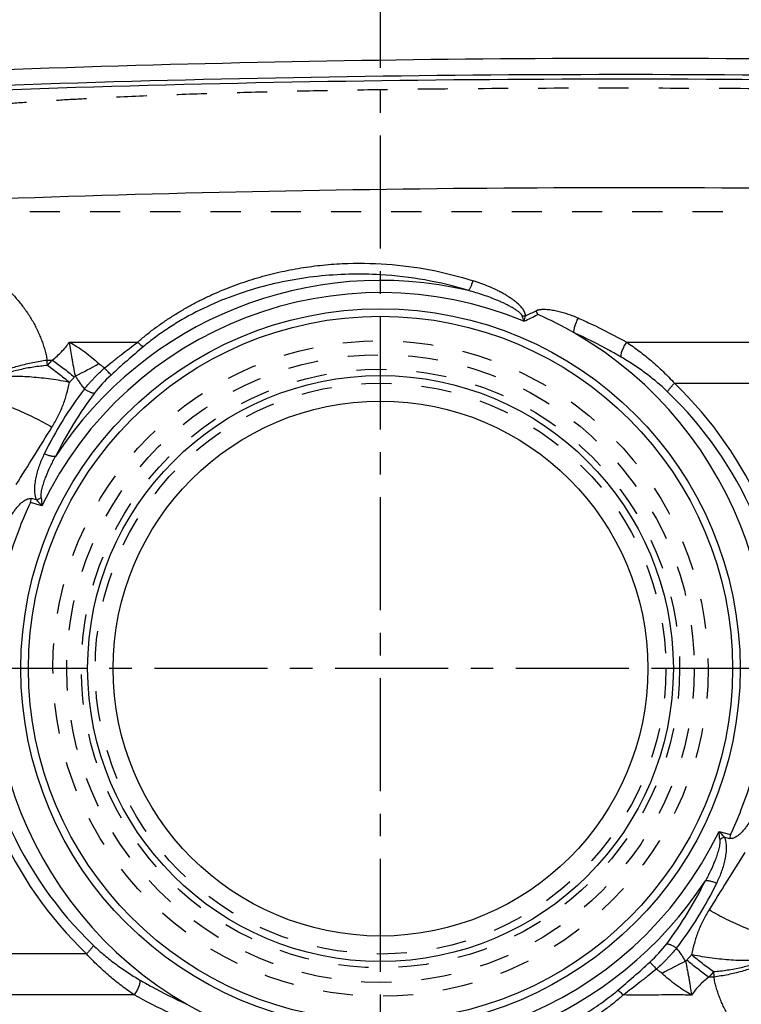
# Model space of a CAD drawing. Units: millimetres. Extents: x 0 to 420, y 0 to 297.
# Drawn here: x 256 to 312, y 117 to 193 of the extents above; entities that cross this region are included whole.
import ezdxf

# ---------------------------------------------------------------- set-up
doc = ezdxf.new("R2010")
doc.units = ezdxf.units.MM
doc.header["$LTSCALE"] = 23.1
for name, pattern in [('CENTER', [0.6, 0.375, -0.075, 0.075, -0.075]), ('DOT', [0.2, 0.1, -0.1]), ('HIDDEN', [0.2, 0.1, -0.1])]:
    doc.linetypes.add(name, pattern=pattern)
doc.layers.get('0').update_dxf_attribs({"linetype": 'CONTINUOUS'})
for name, color, linetype in [('607564021-000_AXIS', 7, 'CONTINUOUS'), ('607564021-000_CL', 7, 'CONTINUOUS'), ('607564021-000_HL', 7, 'CONTINUOUS'), ('608075141-000-00-ED1_DIM', 7, 'CONTINUOUS')]:
    doc.layers.add(name, color=color, linetype=linetype)
doc.styles.get("Standard").update_dxf_attribs({"font": 'TXT.SHX', "width": 0.7})
doc.dimstyles.new('DIMSTYLE_3', dxfattribs={"dimtxt": 3.5, "dimasz": 3.5, "dimexe": 1.5, "dimexo": 0, "dimgap": 0.875, "dimtad": 1, "dimlfac": 0.1, "dimdsep": 46, "dimtxsty": 'STANDARD', "dimblk": '_FILLED', "dimblk1": '_FILLED', "dimblk2": '_FILLED', "dimcen": 0.09, "dimclrt": 2, "dimadec": 3, "dimazin": 2, "dimtp": 0.1, "dimtm": 0.1, "dimtfac": 1, "dimtofl": 0, "dimtmove": 0, "dimatfit": 3, "dimldrblk": '_FILLED', "dimfxl": 1, "dimtolj": 1, "dimarcsym": 0})
doc.dimstyles.new('DIMSTYLE_4', dxfattribs={"dimtxt": 3.5, "dimasz": 3.5, "dimexe": 1.5, "dimexo": 0, "dimgap": 0.875, "dimtad": 1, "dimdec": 3, "dimlfac": 0.1, "dimdsep": 46, "dimtxsty": 'STANDARD', "dimblk": '_FILLED', "dimblk1": '_FILLED', "dimblk2": '_FILLED', "dimcen": 0.09, "dimclrt": 2, "dimadec": 3, "dimazin": 2, "dimtp": 0.1, "dimtm": 0.1, "dimtfac": 1, "dimtdec": 3, "dimtofl": 0, "dimtmove": 0, "dimatfit": 3, "dimldrblk": '_FILLED', "dimfxl": 1, "dimtolj": 1, "dimarcsym": 0})

# ---------------------------------------------------------------- blocks, each defined once
blk = doc.blocks.new('_FILLED')
at = {"color": 0, "linetype": 'BYBLOCK'}
blk.add_solid([(0, 0), (-1, 0.125), (-1, -0.125)], dxfattribs=at)
blk = doc.blocks.new('*D3')
at = {"layer": '608075141-000-00-ED1_DIM', "color": 3, "linetype": 'CONTINUOUS'}
for p, q in [((353.693, 154.471), (355.072, 79.653)), ((214.41, 124.395), (215.283, 77.075)), ((355.045, 81.153), (285.15, 79.864)), ((215.255, 78.575), (285.15, 79.864))]:
    blk.add_line(p, q, dxfattribs=at)
at = {"layer": '608075141-000-00-ED1_DIM', "color": 3, "linetype": 'CONTINUOUS', "xscale": 3.5, "yscale": 3.5, "zscale": 3.5}
for p, rotation in [((355.045, 81.153), 1.0565214756), ((215.255, 78.575), 181.0565214756)]:
    blk.add_blockref('_FILLED', p, dxfattribs=dict(at, rotation=rotation))
at = {"layer": '608075141-000-00-ED1_DIM', "color": 2, "linetype": 'CONTINUOUS', "insert": (283.446, 84.208), "char_height": 3.5, "width": 18, "attachment_point": 2, "rotation": 1.05652, "line_spacing_factor": 0.9}
blk.add_mtext('13.98', dxfattribs=at)
blk = doc.blocks.new('*D4')
at = {"layer": '608075141-000-00-ED1_DIM', "color": 3, "linetype": 'CONTINUOUS'}
for p, q in [((214.272, 132.069), (214.272, 206.847)), ((353.696, 154.065), (353.696, 206.847)), ((214.272, 205.347), (283.984, 205.347)), ((353.696, 205.347), (283.984, 205.347))]:
    blk.add_line(p, q, dxfattribs=at)
at = {"layer": '608075141-000-00-ED1_DIM', "color": 3, "linetype": 'CONTINUOUS', "xscale": 3.5, "yscale": 3.5, "zscale": 3.5, "rotation": 180}
blk.add_blockref('_FILLED', (214.272, 205.347), dxfattribs=at)
at = {"layer": '608075141-000-00-ED1_DIM', "color": 3, "linetype": 'CONTINUOUS', "xscale": 3.5, "yscale": 3.5, "zscale": 3.5}
blk.add_blockref('_FILLED', (353.696, 205.347), dxfattribs=at)
at = {"layer": '608075141-000-00-ED1_DIM', "color": 2, "linetype": 'CONTINUOUS', "insert": (283.984, 209.722), "char_height": 3.5, "width": 22.125, "attachment_point": 2, "line_spacing_factor": 0.9}
blk.add_mtext('13.942', dxfattribs=at)

msp = doc.modelspace()

# ---------------------------------------------------------------- linework, layer by layer
at = {"color": 9, "linetype": 'DOT'}
for radius in [25.1213, 24.0607, 22.9393, 21.8787]:
    msp.add_circle((283.9845, 143.0577), radius, dxfattribs=at)
at = {"layer": '607564021-000_AXIS', "color": 1, "linetype": 'CENTER'}
for p, q in [((283.9845, 92.0865), (283.9845, 199.2452)), ((358.4705, 143.0577), (209.4984, 143.0577))]:
    msp.add_line(p, q, dxfattribs=at)
at = {"layer": '607564021-000_CL', "color": 7, "linetype": 'CONTINUOUS'}
for p, q in [((296.0606, 170.1989), (295.9206, 170.476)), ((258.4458, 166.2958), (258.8161, 166.7019)), ((309.5231, 119.8197), (309.1528, 119.4135))]:
    msp.add_line(p, q, dxfattribs=at)
at = {"layer": '607564021-000_CL', "color": 9, "linetype": 'CONTINUOUS'}
for p, q in [((302.8726, 168.0656), (322.7718, 168.0691)), ((258.4188, 166.7019), (258.8161, 166.7019)), ((306.5232, 164.9295), (310.6867, 164.9209)), ((310.6867, 164.9209), (315.9258, 164.9251)), ((257.1366, 155.7727), (257.2196, 156.0824)), ((258.021, 155.5357), (257.1366, 155.7727)), ((257.595, 155.9818), (257.2196, 156.0824)), ((309.948, 130.5797), (310.8323, 130.3428)), ((310.3739, 130.1336), (310.7493, 130.033)), ((310.8323, 130.3428), (310.7493, 130.033)), ((261.4457, 121.1859), (245.2945, 121.1963)), ((309.5501, 119.4135), (309.1528, 119.4135)), ((265.0963, 118.0498), (245.1971, 118.0463))]:
    msp.add_line(p, q, dxfattribs=at)
at = {"layer": '607564021-000_CL', "color": 30, "linetype": 'CONTINUOUS'}
for p, q in [((261.5269, 143.0577), (256.9904, 143.0577)), ((310.9845, 143.0577), (306.4421, 143.0577))]:
    msp.add_line(p, q, dxfattribs=at)
at = {"layer": '607564021-000_CL', "color": 7, "linetype": 'CONTINUOUS'}
for radius in [27.5774, 27, 20.5]:
    msp.add_circle((283.9845, 143.0577), radius, dxfattribs=at)
at = {"layer": '607564021-000_CL', "color": 9, "linetype": 'CONTINUOUS'}
msp.add_circle((283.9845, 143.0577), 22.4576, dxfattribs=at)
at = {"layer": '607564021-000_CL', "color": 7, "linetype": 'CONTINUOUS'}
for centre, radius, start, end in [((303.6666, -1152.7444), 1342.5635, 89.1979308, 92.8337604), ((283.9826, 143.054), 29.7106, 60.02959, 66.013491), ((283.9845, 143.0577), 29.7065, 338.650091, 60.029176), ((283.9389, 143.0775), 29.6569, 154.654926, 158.653594), ((283.9845, 143.0577), 29.7065, 158.650091, 240.029176), ((284.03, 143.0379), 29.6569, 334.654926, 338.653594), ((283.9863, 143.0614), 29.7106, 240.02959, 246.013491)]:
    msp.add_arc(centre, radius, start, end, dxfattribs=at)
at = {"layer": '607564021-000_CL', "color": 9, "linetype": 'CONTINUOUS'}
for centre, radius, start, end in [((302.5614, -1166.5791), 1354.8098, 89.1459711, 92.8836315), ((302.557, -1166.8971), 1355.4753, 89.1461741, 92.8725117), ((302.7745, -1175.1607), 1355.0639, 89.1461101, 92.6214781), ((282.4082, 145.012), 28.2699, 72.873864, 86.803801), ((283.9845, 143.0577), 29.746, 76.887098, 146.868616), ((283.9845, 143.0577), 28.8063, 67.547175, 154.331194), ((294.8808, 173.3879), 3.2985, 269.409279, 273.944474), ((183.6235, 131.9757), 117.5726, 18.704791, 18.915487), ((280.885, 200.2679), 33.6815, 294.750352, 296.779809), ((194.3671, 199.2305), 104.8686, 343.633355, 343.870608), ((281.1163, 201.1837), 34.09, 294.23163, 295.738971), ((315.1122, 108.9291), 76.7379, 129.993383, 132.444721), ((251.4963, 166.0376), 6.9543, 2.127296, 5.481251), ((246.2701, 195.4329), 33.186, 295.561288, 299.077216), ((252.8602, 172.3843), 10.3535, 317.598824, 318.287402), ((270.4511, 157.7748), 10.5523, 132.489133, 142.846015), ((255.2565, 140.4778), 24.9973, 78.751542, 79.007971), ((285.5247, 143.0511), 30.3248, 0.994102, 46.175583), ((285.169, 146.2694), 30.044, 142.667243, 153.830525), ((285.3304, 146.5258), 29.2053, 142.887056, 154.028156), ((285.6681, 143.0513), 29.387, 0.995775, 46.243502), ((-255.2975, 479.3375), 604.3757, 327.7859, 328.2784853), ((256.1866, 159.6182), 3.8996, 291.171482, 297.123152), ((313.076, 208.5284), 76.4152, 223.444019, 223.906509), ((375.9386, 166.7326), 118.4481, 185.127108, 185.424287), ((282.4442, 143.0643), 30.3248, 180.994103, 226.175748), ((282.3008, 143.0642), 29.387, 180.995778, 226.243471), ((283.9845, 143.0577), 28.8063, 247.547175, 334.331194), ((192.0303, 119.3828), 118.4481, 5.127108, 5.424287), ((254.8929, 77.587), 76.4152, 43.444019, 43.906509), ((311.7823, 126.4972), 3.8996, 111.171482, 117.123152), ((823.2664, -193.2221), 604.3757, 147.7859, 148.2784854), ((283.9845, 143.0577), 29.746, 256.887098, 326.868605), ((282.6386, 139.5895), 29.2051, 322.887066, 334.028237), ((282.71, 139.9016), 30.1493, 322.686826, 333.811184), ((297.5179, 128.3405), 10.5522, 312.489017, 322.846022), ((312.7119, 145.6349), 24.9946, 258.751539, 258.914304), ((252.8566, 177.1864), 76.738, 309.993386, 312.444707), ((321.6988, 90.6825), 33.186, 115.561291, 119.077219), ((315.1087, 113.7311), 10.3535, 137.598943, 138.287522), ((316.454, 120.0759), 6.9356, 182.117051, 185.480213)]:
    msp.add_arc(centre, radius, start, end, dxfattribs=at)
for points, knots in [([(249.0451, 176.2337), (249.3198, 176.1142), (249.8663, 175.869), (250.6746, 175.4776), (251.4673, 175.0576), (252.2403, 174.605), (252.9912, 174.1197), (253.9567, 173.4302), (254.8661, 172.6712), (255.6983, 171.8398), (256.2751, 171.1831), (256.8, 170.4939), (257.1904, 169.8931), (257.4695, 169.3991), (257.6604, 169.0237), (257.8328, 168.6433), (257.9876, 168.259), (258.1251, 167.8721), (258.2458, 167.4839), (258.3463, 167.0944), (258.3977, 166.8327), (258.4188, 166.7019)], [0, 0, 0, 0, 0.0645733, 0.1290921, 0.1935303, 0.2578799, 0.322103, 0.3861648, 0.5135539, 0.5767918, 0.6395767, 0.7018043, 0.7633568, 0.7938324, 0.8240765, 0.8540815, 0.883841, 0.913342, 0.9425579, 0.9714479, 1, 1, 1, 1]), ([(265.3692, 168.0775), (265.579, 168.2671), (266.0118, 168.6346), (266.5756, 169.0669), (267.0383, 169.4005), (267.5078, 169.727), (268.1056, 170.1203), (268.8393, 170.567), (269.589, 170.9871), (270.3533, 171.3801), (271.3889, 171.8683), (272.7116, 172.4127), (274.3352, 172.9612), (275.9876, 173.4043), (277.6616, 173.7427), (279.351, 173.9773), (281.6139, 174.1528), (284.452, 174.117), (287.8224, 173.6827), (290.0168, 173.122), (291.0899, 172.7767)], [0, 0, 0, 0, 0.0310935, 0.0624034, 0.0781092, 0.0938289, 0.1252929, 0.1567797, 0.1882785, 0.2197804, 0.2512745, 0.3141783, 0.376958, 0.4396223, 0.5021877, 0.564667, 0.6270755, 0.7516688, 0.8760265, 1, 1, 1, 1]), ([(283.9845, 173.2384), (283.1801, 173.2848), (281.5655, 173.3104), (279.1475, 173.1483), (276.747, 172.7834), (274.3815, 172.2118), (272.0704, 171.429), (270.211, 170.5947), (268.779, 169.8159), (267.7381, 169.1758), (266.7384, 168.4805), (266.1017, 167.9791), (265.7928, 167.7194)], [0, 0, 0, 0, 0.1242919, 0.2487755, 0.3734446, 0.4984055, 0.6237124, 0.749349, 0.8122399, 0.8750772, 0.9377537, 1, 1, 1, 1]), ([(290.733, 172.0281), (290.7471, 172.0428), (290.7759, 172.0787), (290.8175, 172.1423), (290.8618, 172.2206), (290.9077, 172.3123), (290.9544, 172.4159), (291.0181, 172.5709), (291.062, 172.6928), (291.0899, 172.7767)], [0, 0, 0, 0, 0.0734573, 0.1649823, 0.2733155, 0.3969294, 0.5340189, 0.6820593, 1, 1, 1, 1]), ([(295.1077, 170.0972), (295.1063, 170.1483), (295.0893, 170.2502), (295.0342, 170.3938), (294.959, 170.5278), (294.8706, 170.6535), (294.7723, 170.7721), (294.6666, 170.8846), (294.555, 170.9918), (294.4001, 171.1288), (294.1965, 171.2895), (293.9412, 171.4684), (293.6775, 171.6361), (293.4069, 171.7938), (293.1306, 171.9424), (292.7553, 172.1294), (292.2758, 172.3436), (291.6885, 172.5745), (291.2903, 172.7118), (291.0899, 172.7767)], [0, 0, 0, 0, 0.0306452, 0.061286, 0.091908, 0.1226125, 0.1533976, 0.1842595, 0.2151928, 0.2461894, 0.3083432, 0.3706887, 0.4331907, 0.4958252, 0.5585743, 0.621423, 0.7473602, 0.8735694, 1, 1, 1, 1]), ([(294.8468, 170.0896), (294.841, 170.1067), (294.8249, 170.1409), (294.7923, 170.1892), (294.7528, 170.2365), (294.7084, 170.2827), (294.6603, 170.3278), (294.5922, 170.3864), (294.4651, 170.4854), (294.2711, 170.6159), (294.0265, 170.7611), (293.7725, 170.8978), (293.5119, 171.0273), (293.2461, 171.1504), (292.8863, 171.3068), (292.4288, 171.4883), (291.871, 171.6865), (291.3054, 171.8671), (290.9244, 171.9762), (290.733, 172.0281)], [0, 0, 0, 0, 0.0117586, 0.024412, 0.0378425, 0.0517981, 0.066112, 0.0806952, 0.11029, 0.1708561, 0.2327015, 0.295276, 0.3584812, 0.4220613, 0.4858234, 0.613733, 0.7421829, 0.8709605, 1, 1, 1, 1]), ([(299.1554, 169.91), (299.029, 169.9646), (298.7735, 170.0688), (298.3832, 170.2085), (297.9859, 170.3311), (297.6495, 170.4175), (297.3772, 170.4753), (297.1712, 170.5123), (296.9637, 170.542), (296.7546, 170.5632), (296.5794, 170.572), (296.4388, 170.5716), (296.3332, 170.5674), (296.2453, 170.5593), (296.1753, 170.5495), (296.123, 170.5404), (296.0798, 170.5307), (296.0455, 170.5219), (296.0198, 170.5148), (295.9945, 170.5066), (295.9612, 170.4942), (295.9365, 170.4841), (295.9206, 170.476)], [0, 0, 0, 0, 0.123527, 0.2474395, 0.3717179, 0.4963571, 0.5588244, 0.6213944, 0.6840746, 0.7468788, 0.8098287, 0.8413731, 0.8729675, 0.9046196, 0.9204723, 0.936343, 0.95223, 0.9601831, 0.9681393, 0.9760966, 0.9840625, 1, 1, 1, 1]), ([(298.8246, 168.7919), (298.8223, 168.8054), (298.8191, 168.8347), (298.8182, 168.9015), (298.8277, 168.9986), (298.8527, 169.1283), (298.8913, 169.2731), (298.9424, 169.4286), (299.0043, 169.5897), (299.0754, 169.7515), (299.1279, 169.8577), (299.1554, 169.91)], [0, 0, 0, 0, 0.0349501, 0.0749142, 0.1695843, 0.2824755, 0.410678, 0.5507375, 0.6985548, 0.8498042, 1, 1, 1, 1]), ([(299.1554, 169.91), (299.4747, 169.7719), (300.737, 169.2054), (301.9692, 168.5722), (302.8726, 168.0656)], [0, 0, 0, 0, 0.2514161, 1, 1, 1, 1]), ([(302.4318, 166.9301), (302.1408, 167.0998), (300.9634, 167.7673), (299.7518, 168.3749), (298.8246, 168.7919)], [0, 0, 0, 0, 0.2488809, 1, 1, 1, 1]), ([(258.8166, 166.7019), (258.9423, 166.801), (259.188, 167.0057), (259.5346, 167.336), (259.8519, 167.6921), (260.0393, 167.9484), (260.1254, 168.0809)], [0, 0, 0, 0, 0.2515132, 0.5021329, 0.7516749, 1, 1, 1, 1]), ([(260.1254, 168.0809), (260.3438, 168.08), (260.7808, 168.0783), (261.3816, 168.0771), (261.9278, 168.0771), (262.5834, 168.0786), (263.4029, 168.0815), (264.3861, 168.0813), (265.0415, 168.0789), (265.3692, 168.0775)], [0, 0, 0, 0, 0.1249758, 0.2499656, 0.3437203, 0.4374863, 0.6250255, 0.8125311, 1, 1, 1, 1]), ([(260.1254, 168.0809), (260.3289, 167.9689), (260.7283, 167.7283), (261.3049, 167.3289), (261.8627, 166.8957), (262.2215, 166.5879), (262.3981, 166.4295)], [0, 0, 0, 0, 0.2476101, 0.4964304, 0.7471126, 1, 1, 1, 1]), ([(260.589, 165.4951), (260.5452, 165.7146), (260.4815, 166.0428), (260.3995, 166.4791), (260.3202, 166.9089), (260.226, 167.4421), (260.1577, 167.8685), (260.1254, 168.0809)], [0, 0, 0, 0, 0.2555537, 0.3817583, 0.506939, 0.754668, 1, 1, 1, 1]), ([(262.832, 166.097), (263.0408, 166.2666), (263.3549, 166.5199), (263.7761, 166.8543), (264.1986, 167.1857), (264.7284, 167.595), (265.1552, 167.9179), (265.3692, 168.0775)], [0, 0, 0, 0, 0.250736, 0.3760483, 0.5012505, 0.7511405, 1, 1, 1, 1]), ([(265.7928, 167.7194), (265.7799, 167.7257), (265.7524, 167.7413), (265.7096, 167.7699), (265.6619, 167.8057), (265.5888, 167.8655), (265.4895, 167.9558), (265.4106, 168.0346), (265.3692, 168.0775)], [0, 0, 0, 0, 0.0773014, 0.1699695, 0.2773678, 0.3987103, 0.6790031, 1, 1, 1, 1]), ([(302.4318, 166.9301), (302.4292, 166.9453), (302.4261, 166.978), (302.4267, 167.0511), (302.441, 167.1553), (302.4758, 167.2918), (302.5279, 167.4412), (302.5958, 167.5983), (302.6772, 167.7582), (302.7695, 167.9153), (302.8373, 168.0165), (302.8726, 168.0656)], [0, 0, 0, 0, 0.0373541, 0.0792822, 0.1766976, 0.2911251, 0.4197848, 0.5592134, 0.7053039, 0.8537218, 1, 1, 1, 1]), ([(302.8726, 168.0656), (303.1956, 167.8472), (303.8369, 167.3885), (304.7687, 166.6401), (305.6723, 165.8224), (306.2449, 165.2349), (306.5233, 164.9295)], [0, 0, 0, 0, 0.242517, 0.4901391, 0.7429466, 1, 1, 1, 1]), ([(305.9922, 164.2773), (305.7191, 164.5394), (305.1576, 165.0408), (304.2757, 165.7326), (303.368, 166.3632), (302.7455, 166.7475), (302.4318, 166.9301)], [0, 0, 0, 0, 0.2552304, 0.5070553, 0.7552833, 1, 1, 1, 1]), ([(254.3901, 165.5789), (254.6847, 165.7166), (255.3072, 165.9718), (256.292, 166.2861), (257.3377, 166.5346), (258.0557, 166.6541), (258.4188, 166.7019)], [0, 0, 0, 0, 0.2323947, 0.4802334, 0.7381908, 1, 1, 1, 1]), ([(258.4462, 166.2849), (258.0872, 166.2547), (257.3772, 166.1713), (256.3406, 165.9776), (255.3627, 165.7178), (254.7425, 165.4985), (254.4485, 165.3784)], [0, 0, 0, 0, 0.2627591, 0.5209356, 0.7684021, 1, 1, 1, 1]), ([(258.4461, 166.2961), (258.5872, 166.1972), (258.87, 165.9934), (259.2917, 165.675), (259.7144, 165.3416), (259.9939, 165.1115), (260.1334, 164.9943)], [0, 0, 0, 0, 0.2424437, 0.4906458, 0.743545, 1, 1, 1, 1]), ([(258.8161, 166.7019), (259.1018, 166.502), (259.6742, 166.0804), (260.2283, 165.6351), (260.5057, 165.4027)], [0, 0, 0, 0, 0.490705, 1, 1, 1, 1]), ([(261.2802, 164.4894), (261.3954, 164.6311), (261.5745, 164.8403), (261.8225, 165.113), (262.0145, 165.3163), (262.2118, 165.5168), (262.482, 165.7797), (262.6909, 165.9711), (262.832, 166.097)], [0, 0, 0, 0, 0.2450042, 0.3692231, 0.4943066, 0.6200981, 0.7464506, 1, 1, 1, 1]), ([(262.3981, 166.4295), (262.466, 166.3689), (262.6073, 166.2534), (262.7561, 166.1478), (262.832, 166.097)], [0, 0, 0, 0, 0.4990798, 1, 1, 1, 1]), ([(263.3235, 165.5561), (263.2978, 165.5848), (263.2346, 165.6549), (263.0709, 165.8353), (262.9326, 165.9869), (262.832, 166.097)], [0, 0, 0, 0, 0.1579553, 0.3876216, 1, 1, 1, 1]), ([(260.0228, 165.0165), (259.5264, 165.1123), (258.7823, 165.2344), (257.7932, 165.3484), (257.0713, 165.408), (256.3711, 165.4416), (255.6988, 165.449), (255.0606, 165.43), (254.6479, 165.3988), (254.4485, 165.3784)], [0, 0, 0, 0, 0.2706164, 0.4033417, 0.5329158, 0.6583087, 0.7785385, 0.8927359, 1, 1, 1, 1]), ([(260.5057, 165.4027), (260.4433, 165.3345), (260.319, 165.1976), (260.1944, 165.061), (260.132, 164.9928)], [0, 0, 0, 0, 0.4999902, 1, 1, 1, 1]), ([(260.589, 165.4951), (260.6375, 165.406), (260.7401, 165.2305), (260.9077, 164.9754), (261.0877, 164.7279), (261.215, 164.5681), (261.2802, 164.4893)], [0, 0, 0, 0, 0.2489902, 0.49871, 0.7490669, 1, 1, 1, 1]), ([(258.7928, 161.5621), (258.9554, 161.8251), (259.1832, 162.2297), (259.4487, 162.7879), (259.6274, 163.2151), (259.7856, 163.6501), (259.9682, 164.2392), (260.0741, 164.6901), (260.132, 164.9928)], [0, 0, 0, 0, 0.2504506, 0.3755383, 0.5005229, 0.6254393, 0.750325, 1, 1, 1, 1]), ([(305.9922, 164.2773), (306.0013, 164.2946), (306.0246, 164.3328), (306.0671, 164.3945), (306.1213, 164.4668), (306.2122, 164.5809), (306.3461, 164.7374), (306.4614, 164.8637), (306.5232, 164.9295)], [0, 0, 0, 0, 0.0696555, 0.1591001, 0.2668898, 0.3909907, 0.6785673, 1, 1, 1, 1]), ([(262.0407, 164.148), (262.0182, 164.1477), (261.9688, 164.1524), (261.8903, 164.1702), (261.8024, 164.1992), (261.7065, 164.239), (261.6043, 164.2888), (261.459, 164.3692), (261.3514, 164.4391), (261.2802, 164.4894)], [0, 0, 0, 0, 0.0802337, 0.1756002, 0.2856778, 0.4092306, 0.5446143, 0.6897643, 1, 1, 1, 1]), ([(253.7306, 163.6598), (253.9102, 163.6235), (254.2846, 163.535), (254.8624, 163.3654), (255.4769, 163.153), (256.1203, 162.9003), (256.7832, 162.6104), (257.456, 162.288), (258.1288, 161.938), (258.5726, 161.6897), (258.7928, 161.5621)], [0, 0, 0, 0, 0.0999216, 0.2096464, 0.328263, 0.4544027, 0.5865017, 0.722734, 0.8611982, 1, 1, 1, 1]), ([(258.2047, 159.5196), (258.0696, 159.245), (257.8859, 158.8232), (257.6893, 158.2435), (257.5699, 157.8001), (257.4987, 157.4239), (257.4633, 157.1197), (257.4493, 156.89), (257.4505, 156.6595), (257.4667, 156.4676), (257.4917, 156.3152), (257.5257, 156.1638), (257.5632, 156.0528), (257.595, 155.9818)], [0, 0, 0, 0, 0.2494658, 0.374123, 0.4987541, 0.6234193, 0.6858158, 0.7482852, 0.8108421, 0.8735534, 0.9050275, 0.9366274, 1, 1, 1, 1]), ([(257.9645, 156.1474), (257.9584, 156.2178), (257.9578, 156.3595), (257.9814, 156.5703), (258.0217, 156.7785), (258.072, 156.9844), (258.1303, 157.1882), (258.2162, 157.4574), (258.3855, 157.9222), (258.6134, 158.4402), (258.869, 158.9445), (259.0048, 159.1927), (259.0746, 159.3157)], [0, 0, 0, 0, 0.0624454, 0.1249011, 0.1873831, 0.2498815, 0.3123879, 0.3748877, 0.4998651, 0.7497933, 0.8748763, 1, 1, 1, 1]), ([(259.0746, 159.3157), (259.0509, 159.3102), (258.9977, 159.304), (258.9109, 159.3057), (258.8117, 159.3178), (258.702, 159.3399), (258.5839, 159.3718), (258.4152, 159.4276), (258.2888, 159.4802), (258.2047, 159.5196)], [0, 0, 0, 0, 0.0806196, 0.176508, 0.2872075, 0.4113464, 0.5470982, 0.6921774, 1, 1, 1, 1]), ([(255.5244, 154.5246), (255.5713, 154.6121), (255.6694, 154.785), (255.8299, 155.0366), (256.0048, 155.2791), (256.164, 155.4715), (256.3008, 155.6176), (256.4087, 155.7226), (256.5227, 155.8217), (256.6437, 155.9131), (256.773, 155.994), (256.9124, 156.0593), (257.0628, 156.0995), (257.1693, 156.0959), (257.2196, 156.0824)], [0, 0, 0, 0, 0.1233944, 0.246964, 0.3707602, 0.4948614, 0.5570777, 0.6194314, 0.6819565, 0.7446993, 0.8077445, 0.8712262, 0.9352748, 1, 1, 1, 1]), ([(312.4446, 131.5908), (312.3976, 131.5034), (312.2996, 131.3304), (312.139, 131.0789), (311.9641, 130.8364), (311.8049, 130.6439), (311.6682, 130.4978), (311.5602, 130.3928), (311.4462, 130.2937), (311.3252, 130.2023), (311.1959, 130.1214), (311.0566, 130.0561), (310.9062, 130.0159), (310.7996, 130.0195), (310.7493, 130.033)], [0, 0, 0, 0, 0.1233944, 0.246964, 0.3707602, 0.4948614, 0.5570777, 0.6194314, 0.6819565, 0.7446993, 0.8077445, 0.8712262, 0.9352748, 1, 1, 1, 1]), ([(310.0045, 129.968), (310.0105, 129.8976), (310.0112, 129.7559), (309.9875, 129.5451), (309.9473, 129.337), (309.8969, 129.131), (309.8386, 128.9272), (309.7527, 128.658), (309.5834, 128.1932), (309.3555, 127.6752), (309.0999, 127.1709), (308.9641, 126.9227), (308.8943, 126.7997)], [0, 0, 0, 0, 0.0624454, 0.1249011, 0.1873831, 0.2498815, 0.3123879, 0.3748877, 0.4998651, 0.7497933, 0.8748763, 1, 1, 1, 1]), ([(309.7643, 126.5959), (309.8993, 126.8705), (310.0831, 127.2923), (310.2797, 127.872), (310.399, 128.3154), (310.4703, 128.6916), (310.5056, 128.9958), (310.5196, 129.2254), (310.5184, 129.4559), (310.5022, 129.6478), (310.4772, 129.8002), (310.4432, 129.9516), (310.4057, 130.0627), (310.3739, 130.1336)], [0, 0, 0, 0, 0.2494658, 0.3741229, 0.4987541, 0.6234192, 0.6858157, 0.7482852, 0.8108421, 0.8735534, 0.9050275, 0.9366274, 1, 1, 1, 1]), ([(308.8943, 126.7997), (308.918, 126.8052), (308.9713, 126.8114), (309.058, 126.8097), (309.1573, 126.7976), (309.2669, 126.7755), (309.385, 126.7436), (309.5537, 126.6878), (309.6801, 126.6352), (309.7643, 126.5959)], [0, 0, 0, 0, 0.0806195, 0.176508, 0.2872075, 0.4113463, 0.5470982, 0.6921774, 1, 1, 1, 1]), ([(309.1761, 124.5533), (309.0136, 124.2903), (308.7857, 123.8857), (308.5202, 123.3276), (308.3415, 122.9004), (308.1834, 122.4654), (308.0008, 121.8762), (307.8948, 121.4254), (307.8369, 121.1226)], [0, 0, 0, 0, 0.2504506, 0.3755383, 0.5005229, 0.6254393, 0.750325, 1, 1, 1, 1]), ([(314.2383, 122.4557), (314.0587, 122.4919), (313.6843, 122.5804), (313.1065, 122.75), (312.492, 122.9624), (311.8486, 123.2151), (311.1857, 123.505), (310.5129, 123.8274), (309.8401, 124.1774), (309.3963, 124.4257), (309.1761, 124.5533)], [0, 0, 0, 0, 0.0999216, 0.2096464, 0.328263, 0.4544027, 0.5865017, 0.722734, 0.8611982, 1, 1, 1, 1]), ([(261.9767, 121.8382), (261.9676, 121.8209), (261.9443, 121.7826), (261.9018, 121.7209), (261.8476, 121.6487), (261.7567, 121.5345), (261.6228, 121.3781), (261.5075, 121.2517), (261.4457, 121.1859)], [0, 0, 0, 0, 0.0696555, 0.1591, 0.2668896, 0.3909906, 0.6785672, 1, 1, 1, 1]), ([(261.9767, 121.8382), (262.2498, 121.5761), (262.8113, 121.0746), (263.6932, 120.3828), (264.601, 119.7522), (265.2234, 119.368), (265.5371, 119.1854)], [0, 0, 0, 0, 0.2552304, 0.5070553, 0.7552834, 1, 1, 1, 1]), ([(306.6887, 121.626), (306.5735, 121.4843), (306.3944, 121.2751), (306.1465, 121.0024), (305.9544, 120.7991), (305.7572, 120.5986), (305.4869, 120.3357), (305.278, 120.1443), (305.137, 120.0184)], [0, 0, 0, 0, 0.2450043, 0.3692232, 0.4943067, 0.6200982, 0.7464507, 1, 1, 1, 1]), ([(305.9282, 121.9674), (305.9508, 121.9677), (306.0002, 121.963), (306.0786, 121.9452), (306.1665, 121.9162), (306.2624, 121.8764), (306.3646, 121.8266), (306.5099, 121.7462), (306.6175, 121.6763), (306.6887, 121.626)], [0, 0, 0, 0, 0.0802335, 0.1756, 0.2856775, 0.4092304, 0.5446142, 0.6897642, 1, 1, 1, 1]), ([(307.3799, 120.6203), (307.3314, 120.7094), (307.2288, 120.8849), (307.0051, 121.2255), (306.8189, 121.4688), (306.6887, 121.626)], [0, 0, 0, 0, 0.2490188, 0.498768, 1, 1, 1, 1]), ([(265.0963, 118.0498), (264.7733, 118.2682), (264.132, 118.7269), (263.2003, 119.4753), (262.2967, 120.2929), (261.7241, 120.8804), (261.4457, 121.1858)], [0, 0, 0, 0, 0.2425172, 0.4901391, 0.7429464, 1, 1, 1, 1]), ([(307.4632, 120.7127), (307.5256, 120.7809), (307.6499, 120.9178), (307.7745, 121.0544), (307.8369, 121.1226)], [0, 0, 0, 0, 0.4999902, 1, 1, 1, 1]), ([(309.5229, 119.8194), (309.3818, 119.9182), (309.0989, 120.122), (308.6772, 120.4404), (308.2545, 120.7738), (307.9751, 121.0039), (307.8355, 121.1211)], [0, 0, 0, 0, 0.2424436, 0.4906457, 0.7435449, 1, 1, 1, 1]), ([(313.5202, 120.7369), (313.3195, 120.7164), (312.9039, 120.6851), (312.2611, 120.6663), (311.5838, 120.6741), (310.8784, 120.7087), (310.1511, 120.7694), (309.4086, 120.8558), (308.6579, 120.9679), (308.1568, 121.0581), (307.906, 121.1067)], [0, 0, 0, 0, 0.10722, 0.2214095, 0.3416591, 0.4670846, 0.5966908, 0.7294331, 0.8642713, 1, 1, 1, 1]), ([(305.137, 120.0184), (304.9281, 119.8488), (304.614, 119.5955), (304.1928, 119.2611), (303.7703, 118.9297), (303.2405, 118.5204), (302.8138, 118.1975), (302.5997, 118.0379)], [0, 0, 0, 0, 0.250736, 0.3760483, 0.5012505, 0.7511405, 1, 1, 1, 1]), ([(304.6454, 120.5593), (304.6711, 120.5306), (304.7344, 120.4605), (304.8981, 120.2801), (305.0363, 120.1285), (305.137, 120.0184)], [0, 0, 0, 0, 0.1579553, 0.3876216, 1, 1, 1, 1]), ([(305.5708, 119.6859), (305.5029, 119.7465), (305.3616, 119.862), (305.2128, 119.9676), (305.137, 120.0184)], [0, 0, 0, 0, 0.4990792, 1, 1, 1, 1]), ([(307.3799, 120.6203), (307.4241, 120.4009), (307.4883, 120.0728), (307.5704, 119.6365), (307.6301, 119.313), (307.6875, 118.9915), (307.7604, 118.5659), (307.8111, 118.247), (307.8435, 118.0346)], [0, 0, 0, 0, 0.2555632, 0.3817665, 0.5069434, 0.6312009, 0.754667, 1, 1, 1, 1]), ([(309.1528, 119.4135), (308.8671, 119.6134), (308.2947, 120.035), (307.7407, 120.4803), (307.4632, 120.7127)], [0, 0, 0, 0, 0.490705, 1, 1, 1, 1]), ([(309.5227, 119.8305), (309.8817, 119.8607), (310.5917, 119.9441), (311.6282, 120.1378), (312.6061, 120.3976), (313.2263, 120.6168), (313.5202, 120.7369)], [0, 0, 0, 0, 0.2627577, 0.5209334, 0.7684003, 1, 1, 1, 1]), ([(313.5788, 120.5365), (313.2843, 120.3989), (312.6617, 120.1436), (311.6769, 119.8293), (310.6312, 119.5808), (309.9133, 119.4614), (309.5501, 119.4135)], [0, 0, 0, 0, 0.2323947, 0.4802334, 0.7381908, 1, 1, 1, 1]), ([(307.8435, 118.0346), (307.6399, 118.1466), (307.2403, 118.3868), (306.6639, 118.7864), (306.1064, 119.2199), (305.7475, 119.5275), (305.5708, 119.6859)], [0, 0, 0, 0, 0.2476188, 0.4964335, 0.7471135, 1, 1, 1, 1]), ([(309.1521, 119.4135), (309.0269, 119.314), (308.7816, 119.109), (308.3221, 118.6692), (308.018, 118.2986), (307.8435, 118.0346)], [0, 0, 0, 0, 0.2515868, 0.5022806, 1, 1, 1, 1]), ([(318.9238, 109.8817), (318.6491, 110.0012), (318.1026, 110.2464), (317.2943, 110.6378), (316.5016, 111.0578), (315.7286, 111.5104), (314.9777, 111.9957), (314.0122, 112.6852), (313.1028, 113.4442), (312.2707, 114.2757), (311.6938, 114.9323), (311.1689, 115.6215), (310.7785, 116.2223), (310.4994, 116.7163), (310.3086, 117.0917), (310.1361, 117.4721), (309.9813, 117.8564), (309.8438, 118.2433), (309.7231, 118.6315), (309.6227, 119.021), (309.5712, 119.2827), (309.5501, 119.4135)], [0, 0, 0, 0, 0.0645733, 0.1290921, 0.1935303, 0.2578799, 0.322103, 0.3861648, 0.5135539, 0.5767918, 0.6395767, 0.7018043, 0.7633568, 0.7938324, 0.8240765, 0.8540815, 0.883841, 0.913342, 0.9425579, 0.9714479, 1, 1, 1, 1]), ([(265.5371, 119.1854), (265.5397, 119.1701), (265.5429, 119.1374), (265.5423, 119.0644), (265.5279, 118.9601), (265.4931, 118.8236), (265.441, 118.6743), (265.3731, 118.5171), (265.2917, 118.3572), (265.1994, 118.2001), (265.1316, 118.0989), (265.0964, 118.0498)], [0, 0, 0, 0, 0.0373541, 0.0792822, 0.1766976, 0.2911251, 0.4197848, 0.5592134, 0.7053039, 0.8537218, 1, 1, 1, 1]), ([(265.5371, 119.1854), (265.8281, 119.0156), (267.0055, 118.3481), (268.2171, 117.7405), (269.1443, 117.3235)], [0, 0, 0, 0, 0.2488809, 1, 1, 1, 1]), ([(268.8135, 116.2054), (268.4943, 116.3435), (267.2319, 116.91), (265.9997, 117.5433), (265.0963, 118.0498)], [0, 0, 0, 0, 0.2514161, 1, 1, 1, 1]), ([(302.5997, 118.0379), (302.3899, 117.8484), (301.9572, 117.4808), (301.3933, 117.0486), (300.9306, 116.7149), (300.4611, 116.3884), (299.8633, 115.9952), (299.1296, 115.5485), (298.38, 115.1284), (297.6157, 114.7353), (296.58, 114.2471), (295.2573, 113.7027), (293.6337, 113.1542), (291.9813, 112.7111), (290.3073, 112.3728), (288.6179, 112.1381), (286.355, 111.9627), (283.5169, 111.9984), (280.1465, 112.4327), (277.9522, 112.9934), (276.8791, 113.3387)], [0, 0, 0, 0, 0.0310935, 0.0624034, 0.0781092, 0.0938289, 0.1252929, 0.1567797, 0.1882785, 0.2197803, 0.2512745, 0.3141783, 0.376958, 0.4396223, 0.5021877, 0.564667, 0.6270755, 0.7516688, 0.8760265, 1, 1, 1, 1]), ([(277.236, 114.0874), (278.266, 113.768), (280.374, 113.2503), (283.6114, 112.8396), (286.3443, 112.8016), (288.5302, 112.9557), (290.7145, 113.2351), (292.8767, 113.7056), (294.9872, 114.3707), (296.5403, 114.9702), (298.0507, 115.6716), (299.5059, 116.4746), (300.8893, 117.3766), (301.759, 118.0457), (302.1761, 118.396)], [0, 0, 0, 0, 0.1229407, 0.2467847, 0.3712955, 0.4338063, 0.4964748, 0.6222357, 0.6853668, 0.748604, 0.8118887, 0.875068, 0.9379131, 1, 1, 1, 1]), ([(302.1761, 118.396), (302.189, 118.3897), (302.2165, 118.3742), (302.2593, 118.3456), (302.307, 118.3098), (302.3802, 118.2499), (302.4794, 118.1597), (302.5584, 118.0808), (302.5997, 118.0379)], [0, 0, 0, 0, 0.0773013, 0.1699694, 0.2773677, 0.3987102, 0.6790031, 1, 1, 1, 1]), ([(307.8435, 118.0346), (307.625, 118.0355), (307.1881, 118.0371), (306.5873, 118.0384), (306.0411, 118.0383), (305.3855, 118.0369), (304.566, 118.0339), (303.5828, 118.0342), (302.9274, 118.0365), (302.5997, 118.0379)], [0, 0, 0, 0, 0.1249759, 0.2499657, 0.3437205, 0.4374863, 0.6250254, 0.812531, 1, 1, 1, 1])]:
    msp.add_open_spline(points, degree=3, knots=knots, dxfattribs=at)
at = {"layer": '607564021-000_HL', "color": 6, "linetype": 'HIDDEN'}
for p, q in [((324.0825, 178.0577), (243.2189, 178.0577)), ((256.9904, 143.0577), (256.9845, 143.0577))]:
    msp.add_line(p, q, dxfattribs=at)
msp.add_open_spline([(240.7945, 184.5127), (241.4804, 184.6604), (242.8816, 184.9332), (245.0242, 185.2815), (247.2287, 185.5835), (249.4785, 185.8458), (251.7614, 186.0741), (254.0683, 186.2735), (256.3931, 186.4481), (258.731, 186.6016), (261.079, 186.7368), (264.2228, 186.896), (268.1646, 187.0602), (272.905, 187.2139), (277.6548, 187.3325), (282.4105, 187.4221), (288.7574, 187.5086), (296.6947, 187.5637), (306.2207, 187.563), (312.5716, 187.5253), (315.7468, 187.4983)], degree=3, knots=[0, 0, 0, 0, 0.0280259, 0.0570072, 0.0866951, 0.1168986, 0.1474777, 0.1783316, 0.2093883, 0.2405965, 0.2719189, 0.3033281, 0.3663326, 0.429503, 0.4927767, 0.5561156, 0.6194954, 0.7463182, 0.873167, 1, 1, 1, 1], dxfattribs=at)

# ---------------------------------------------------------------- dimensions: what is measured, and where the dimension line sits
at = {"layer": '608075141-000-00-ED1_DIM', "color": 3, "linetype": 'CONTINUOUS'}
for base, p1, p2, angle, dimstyle, picture, middle in [((214.2723, 205.3467), (353.6964, 154.0655), (214.2723, 132.0688), 180, 'DIMSTYLE_4', '*D4', (283.4844, 205.3467)), ((215.2549, 78.5751), (353.6927, 154.4711), (214.4099, 124.3954), 181.056521, 'DIMSTYLE_3', '*D3', (283.0263, 79.825))]:
    dim = msp.add_linear_dim(base=base, p1=p1, p2=p2, angle=angle, dimstyle=dimstyle, dxfattribs=at)
    dim.commit()
    dim.dimension.update_dxf_attribs({"geometry": picture, "text_midpoint": middle, "dimtype": 160})

doc.saveas('drawing.dxf')
